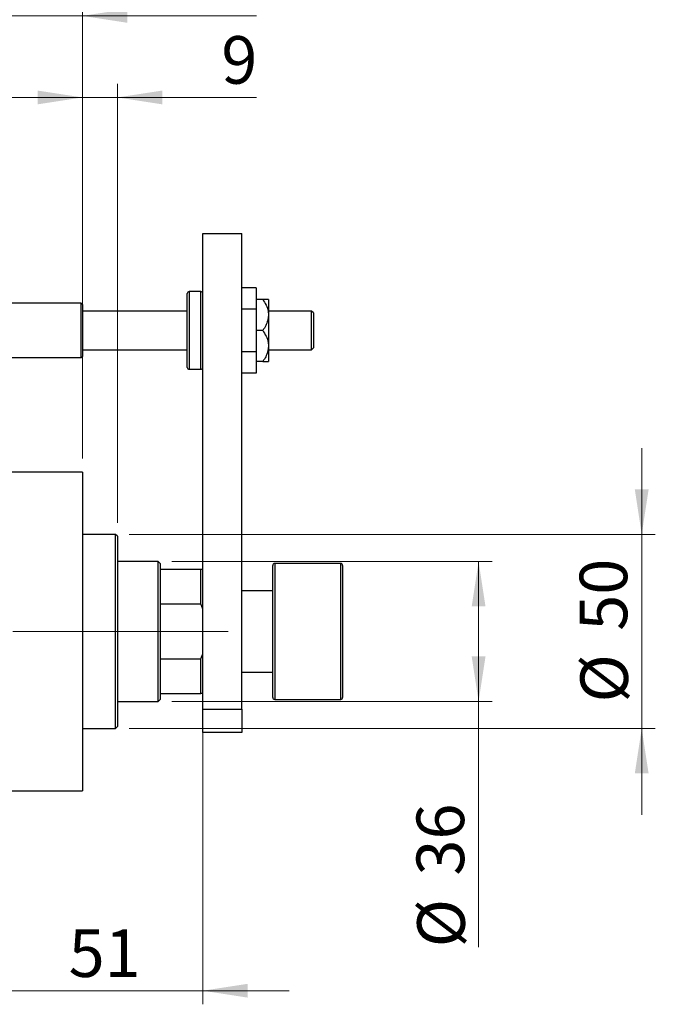
# Model space of a CAD drawing. Units: millimetres. Extents: x 15 to 415, y 5 to 292.
# Drawn here: x 168 to 215, y 177 to 250 of the extents above; entities that cross this region are included whole.
import ezdxf

# ---------------------------------------------------------------- set-up
doc = ezdxf.new("R2010")
doc.units = ezdxf.units.MM
doc.linetypes.add('CENTERX2', pattern=[20.32, 12.7, -2.54, 2.54, -2.54])
doc.styles.add('SLDTEXTSTYLE0', font='TXT', dxfattribs={"width": 0.75})
doc.dimstyles.new('SLDDIMSTYLE1', dxfattribs={"dimtxt": 3.5, "dimasz": 3.302, "dimexe": 0, "dimexo": 0.0625, "dimgap": 0.875, "dimtad": 1, "dimdec": 0, "dimlfac": 3.5, "dimrnd": 1e-09, "dimzin": 12, "dimdsep": 46, "dimtxsty": 'SLDTEXTSTYLE0', "dimsah": 1, "dimcen": 0.09, "dimadec": 0, "dimazin": 3, "dimtfac": 1, "dimtdec": 0, "dimtmove": 0, "dimatfit": 0, "dimfxl": 1, "dimfrac": 2, "dimtolj": 1, "dimtzin": 12, "dimarcsym": 0})
doc.dimstyles.new('SLDDIMSTYLE2', dxfattribs={"dimtxt": 3.5, "dimasz": 3.302, "dimexe": 0, "dimexo": 0.0625, "dimgap": 0.875, "dimtad": 1, "dimdec": 0, "dimlfac": 3.5, "dimrnd": 1e-09, "dimzin": 12, "dimdsep": 46, "dimtxsty": 'SLDTEXTSTYLE0', "dimsah": 1, "dimcen": 0.09, "dimadec": 0, "dimazin": 3, "dimtfac": 1, "dimtdec": 0, "dimtofl": 0, "dimtmove": 0, "dimatfit": 3, "dimfxl": 1, "dimfrac": 2, "dimtolj": 1, "dimtzin": 12, "dimarcsym": 0})

# ---------------------------------------------------------------- blocks, each defined once
blk = doc.blocks.new('_D_1')
at = {"color": 7, "linetype": 'Continuous', "lineweight": 0}
for p, q in [((167.083, 222.203), (167.083, 251.06)), ((172.797, 217.489), (172.797, 251.06)), ((167.083, 250.06), (160.733, 250.06)), ((172.797, 250.06), (167.083, 250.06)), ((172.797, 250.06), (185.612, 250.06))]:
    blk.add_line(p, q, dxfattribs=at)
at = {"color": 7, "linetype": 'Continuous', "lineweight": 18}
for points in [[(167.083, 250.06), (163.781, 250.568), (163.781, 249.552)], [(172.797, 250.06), (176.099, 249.552), (176.099, 250.568)]]:
    blk.add_solid(points, dxfattribs=at)
at = {"color": 7, "linetype": 'Continuous', "lineweight": 18, "insert": (180.44, 254.572), "char_height": 3.5, "attachment_point": 1, "style": 'SLDTEXTSTYLE0'}
blk.add_mtext('20', dxfattribs=at)
blk = doc.blocks.new('_D_2')
at = {"color": 7, "linetype": 'Continuous', "lineweight": 0}
for p, q in [((181.654, 202.133), (181.654, 177.346)), ((167.083, 187.346), (167.083, 177.346)), ((167.083, 178.346), (160.733, 178.346)), ((181.654, 178.346), (167.083, 178.346)), ((181.654, 178.346), (188.004, 178.346))]:
    blk.add_line(p, q, dxfattribs=at)
at = {"color": 7, "linetype": 'Continuous', "lineweight": 18}
for points in [[(167.083, 178.346), (163.781, 178.854), (163.781, 177.838)], [(181.654, 178.346), (184.956, 177.838), (184.956, 178.854)]]:
    blk.add_solid(points, dxfattribs=at)
at = {"color": 7, "linetype": 'Continuous', "lineweight": 18, "insert": (171.782, 182.857), "char_height": 3.5, "attachment_point": 1, "style": 'SLDTEXTSTYLE0'}
blk.add_mtext('51', dxfattribs=at)
blk = doc.blocks.new('_D_3')
at = {"color": 7, "linetype": 'Continuous', "lineweight": 0}
for p, q in [((172.797, 217.489), (172.797, 245.06)), ((175.369, 212.774), (175.369, 245.06)), ((172.797, 244.06), (166.447, 244.06)), ((175.369, 244.06), (172.797, 244.06)), ((175.369, 244.06), (185.598, 244.06))]:
    blk.add_line(p, q, dxfattribs=at)
at = {"color": 7, "linetype": 'Continuous', "lineweight": 18}
for points in [[(172.797, 244.06), (169.495, 244.568), (169.495, 243.552)], [(175.369, 244.06), (178.671, 243.552), (178.671, 244.568)]]:
    blk.add_solid(points, dxfattribs=at)
at = {"color": 7, "linetype": 'Continuous', "lineweight": 18, "insert": (183.012, 248.572), "char_height": 3.5, "attachment_point": 1, "style": 'SLDTEXTSTYLE0'}
blk.add_mtext('9', dxfattribs=at)
blk = doc.blocks.new('_D_4')
at = {"color": 7, "linetype": 'Continuous', "lineweight": 0}
for p, q in [((179.369, 209.917), (202.94, 209.917)), ((201.94, 199.631), (201.94, 209.917)), ((179.369, 199.631), (202.94, 199.631)), ((201.94, 199.631), (201.94, 181.538))]:
    blk.add_line(p, q, dxfattribs=at)
at = {"color": 7, "linetype": 'Continuous', "lineweight": 18}
for points in [[(201.94, 209.917), (201.432, 206.615), (202.448, 206.615)], [(201.94, 199.631), (202.448, 202.933), (201.432, 202.933)]]:
    blk.add_solid(points, dxfattribs=at)
at = {"color": 7, "linetype": 'Continuous', "lineweight": 18, "char_height": 3.5, "attachment_point": 1, "rotation": 90, "style": 'SLDTEXTSTYLE0'}
for s, insert in [('36', (197.375, 186.816)), ('%%c', (197.428, 181.538))]:
    blk.add_mtext(s, dxfattribs=dict(at, insert=insert))
blk = doc.blocks.new('_D_5')
at = {"color": 7, "linetype": 'Continuous', "lineweight": 0}
for p, q in [((213.94, 211.917), (213.94, 218.267)), ((176.226, 211.917), (214.94, 211.917)), ((213.94, 197.631), (213.94, 211.917)), ((176.226, 197.631), (214.94, 197.631)), ((213.94, 197.631), (213.94, 191.281))]:
    blk.add_line(p, q, dxfattribs=at)
at = {"color": 7, "linetype": 'Continuous', "lineweight": 18}
for points in [[(213.94, 211.917), (214.448, 215.219), (213.432, 215.219)], [(213.94, 197.631), (213.432, 194.329), (214.448, 194.329)]]:
    blk.add_solid(points, dxfattribs=at)
at = {"color": 7, "linetype": 'Continuous', "lineweight": 18, "char_height": 3.5, "attachment_point": 1, "rotation": 90, "style": 'SLDTEXTSTYLE0'}
for s, insert in [('50', (209.375, 204.827)), ('%%c', (209.428, 199.549))]:
    blk.add_mtext(s, dxfattribs=dict(at, insert=insert))
blk = doc.blocks.new('_D_8')
at = {"color": 7, "linetype": 'Continuous', "lineweight": 0}
for p, q in [((159.654, 211.489), (159.654, 257.06)), ((167.083, 222.203), (167.083, 257.06)), ((159.654, 256.06), (153.304, 256.06)), ((159.654, 256.06), (167.083, 256.06)), ((167.083, 256.06), (179.898, 256.06))]:
    blk.add_line(p, q, dxfattribs=at)
at = {"color": 7, "linetype": 'Continuous', "lineweight": 18}
for points in [[(159.654, 256.06), (156.352, 256.568), (156.352, 255.552)], [(167.083, 256.06), (170.385, 255.552), (170.385, 256.568)]]:
    blk.add_solid(points, dxfattribs=at)
at = {"color": 7, "linetype": 'Continuous', "lineweight": 18, "insert": (174.726, 260.572), "char_height": 3.5, "attachment_point": 1, "style": 'SLDTEXTSTYLE0'}
blk.add_mtext('26', dxfattribs=at)

msp = doc.modelspace()

# ---------------------------------------------------------------- linework, layer by layer
at = {"color": 7, "linetype": 'Continuous', "lineweight": 25}
for p, q in [((181.6543, 234.06), (184.5114, 234.06)), ((181.6543, 199.06), (181.6543, 234.06)), ((184.5114, 199.06), (184.5114, 234.06)), ((180.5114, 224.2029), (180.5114, 229.6314)), ((181.5114, 229.7743), (180.6543, 229.7743)), ((185.5686, 230.0513), (184.5114, 230.0513)), ((185.5686, 230.0513), (185.5686, 228.4842)), ((172.7114, 228.9171), (167.0829, 228.9171)), ((172.7971, 228.8314), (172.7114, 228.9171)), ((172.7114, 228.7656), (172.7114, 228.9171)), ((186.0615, 229.2029), (185.5686, 229.2029)), ((186.4829, 229.2029), (186.4829, 228.06)), ((172.7114, 224.9171), (172.7114, 228.7656)), ((172.7971, 228.8314), (172.7971, 228.6864)), ((172.7971, 228.6864), (172.7971, 225.0029)), ((180.5114, 228.3457), (172.7971, 228.3457)), ((185.5686, 228.4842), (184.5114, 228.4842)), ((185.5686, 228.4842), (185.5686, 225.35)), ((189.6543, 228.3457), (186.4829, 228.3457)), ((189.7971, 228.2029), (189.6543, 228.3457)), ((189.6543, 225.4886), (189.6543, 228.3457)), ((189.7971, 228.2029), (189.7971, 225.6314)), ((186.4829, 228.06), (186.4829, 225.7743)), ((186.0615, 226.9171), (185.5686, 226.9171)), ((172.7971, 225.4886), (180.5114, 225.4886)), ((185.5686, 225.35), (184.5114, 225.35)), ((185.5686, 225.35), (185.5686, 223.783)), ((186.4829, 225.7743), (186.4829, 224.6314)), ((186.4829, 225.4886), (189.6543, 225.4886)), ((189.6543, 225.4886), (189.7971, 225.6314)), ((167.0829, 224.9171), (172.7114, 224.9171)), ((172.7114, 224.9171), (172.7971, 225.0029)), ((186.0615, 224.6314), (185.5686, 224.6314)), ((180.6543, 224.06), (181.5114, 224.06)), ((185.5686, 223.783), (184.5114, 223.783)), ((172.7971, 216.4886), (167.0829, 216.4886)), ((172.7971, 216.4886), (172.7971, 193.06)), ((175.2257, 211.9171), (172.7971, 211.9171)), ((175.3686, 211.7743), (175.2257, 211.9171)), ((175.2257, 197.6314), (175.2257, 211.9171)), ((175.3686, 211.7743), (175.3686, 197.7743)), ((178.3686, 209.9171), (175.3686, 209.9171)), ((178.5114, 209.7743), (178.3686, 209.9171)), ((178.3686, 199.6314), (178.3686, 209.9171)), ((178.5114, 209.7743), (178.5114, 209.3457)), ((178.5114, 209.3457), (178.5114, 206.7996)), ((178.5114, 209.3457), (181.5114, 209.3457)), ((181.5114, 206.7996), (181.5114, 209.3457)), ((181.5114, 209.3457), (181.6543, 209.3457)), ((186.7971, 199.9171), (186.7971, 209.6314)), ((191.7971, 209.7743), (186.94, 209.7743)), ((191.94, 209.6314), (191.94, 199.9171)), ((186.7971, 207.7743), (184.5114, 207.7743)), ((178.5114, 206.7996), (178.5114, 202.7489)), ((178.5114, 206.7996), (181.5114, 206.7996)), ((181.6543, 206.4156), (181.5114, 206.7996)), ((181.5114, 202.7489), (181.6543, 203.133)), ((178.5114, 202.7489), (178.5114, 200.2029)), ((178.5114, 202.7489), (181.5114, 202.7489)), ((181.5114, 200.2029), (181.5114, 202.7489)), ((184.5114, 201.7743), (186.7971, 201.7743)), ((178.5114, 200.2029), (178.5114, 199.7743)), ((178.5114, 200.2029), (181.5114, 200.2029)), ((181.6543, 200.2029), (181.5114, 200.2029)), ((175.3686, 199.6314), (178.3686, 199.6314)), ((178.3686, 199.6314), (178.5114, 199.7743)), ((186.94, 199.7743), (191.7971, 199.7743)), ((181.6543, 199.06), (184.5114, 199.06)), ((181.6543, 197.3457), (181.6543, 199.06)), ((184.5114, 199.06), (184.5114, 197.3457)), ((175.2257, 197.6314), (175.3686, 197.7743)), ((172.7971, 197.6314), (175.2257, 197.6314)), ((184.5114, 197.3457), (181.6543, 197.3457)), ((167.0829, 193.06), (172.7971, 193.06))]:
    msp.add_line(p, q, dxfattribs=at)
at = {"color": 8, "linetype": 'Continuous', "lineweight": 25}
for p, q in [((180.6543, 229.7743), (180.6543, 224.06)), ((181.5114, 224.06), (181.5114, 229.7743)), ((186.94, 209.7743), (186.94, 199.7743)), ((191.7971, 199.7743), (191.7971, 209.7743))]:
    msp.add_line(p, q, dxfattribs=at)
at = {"color": 7, "linetype": 'CENTERX2', "lineweight": 18}
for p, q in [((180.3686, 204.7743), (105.3686, 204.7743)), ((176.5114, 204.7743), (183.5114, 204.7743))]:
    msp.add_line(p, q, dxfattribs=at)
at = {"color": 7, "linetype": 'Continuous', "lineweight": 25}
for centre, start, end in [((180.6543, 229.6314), 90, 180), ((181.5114, 229.6314), 0, 90), ((180.6543, 224.2029), 180, 270), ((181.5114, 224.2029), 270, 0), ((186.94, 209.6314), 90, 180), ((191.7971, 209.6314), 0, 90), ((186.94, 199.9171), 180, 270), ((191.7971, 199.9171), 270, 0)]:
    msp.add_arc(centre, 0.1429, start, end, dxfattribs=at)
for points, knots in [([(186.0615, 229.2029), (186.1478, 229.067), (186.3233, 228.7909), (186.4634, 228.3987), (186.4777, 228.1493), (186.4829, 228.06)], [0, 0, 0, 0, 0.3835541, 0.7791435, 1, 1, 1, 1]), ([(186.4829, 229.2029), (186.4769, 229.2029), (186.4559, 229.2029), (186.2756, 229.2029), (186.0983, 229.2029), (186.0615, 229.2029)], [0, 0, 0, 0, 0.2356883, 0.8412289, 1, 1, 1, 1]), ([(186.4829, 228.06), (186.4752, 227.9485), (186.4587, 227.7104), (186.3272, 227.3571), (186.18, 227.0927), (186.0828, 226.9488), (186.0615, 226.9171)], [0, 0, 0, 0, 0.275254, 0.587924, 0.9093177, 1, 1, 1, 1]), ([(186.0615, 226.9171), (186.1478, 226.7812), (186.3233, 226.5052), (186.4634, 226.1129), (186.4777, 225.8636), (186.4829, 225.7743)], [0, 0, 0, 0, 0.3835541, 0.7791435, 1, 1, 1, 1]), ([(186.4829, 225.7743), (186.4752, 225.6628), (186.4587, 225.4247), (186.3272, 225.0714), (186.18, 224.807), (186.0828, 224.6631), (186.0615, 224.6314)], [0, 0, 0, 0, 0.275254, 0.587924, 0.9093177, 1, 1, 1, 1]), ([(186.0615, 224.6314), (186.0924, 224.6314), (186.2673, 224.6314), (186.4533, 224.6314), (186.4763, 224.6314), (186.4829, 224.6314)], [0, 0, 0, 0, 0.13272002, 0.75097233, 1, 1, 1, 1])]:
    msp.add_open_spline(points, degree=3, knots=knots, dxfattribs=at)

# ---------------------------------------------------------------- dimensions: what is measured, and where the dimension line sits
at = {"color": 7, "linetype": 'Continuous', "lineweight": 18}
for base, p1, p2, picture, middle in [((167.0829, 256.06), (159.6543, 210.4886), (167.0829, 221.2029), '_D_8', (177.312, 256.06)), ((167.0829, 250.06), (172.7971, 216.4886), (167.0829, 221.2029), '_D_1', (183.0263, 250.06)), ((172.7971, 244.06), (175.3686, 211.7743), (172.7971, 216.4886), '_D_3', (184.3047, 244.06)), ((167.0829, 178.3457), (181.6543, 203.133), (167.0829, 188.3457), '_D_2', (174.3686, 178.3457))]:
    dim = msp.add_linear_dim(base=base, p1=p1, p2=p2, dimstyle='SLDDIMSTYLE1', dxfattribs=at)
    dim.commit()
    dim.dimension.update_dxf_attribs({"geometry": picture, "text_midpoint": middle, "dimtype": 160})
for base, p1, p2, dimstyle, picture, middle in [((213.94, 211.9171), (175.2257, 197.6314), (175.2257, 211.9171), 'SLDDIMSTYLE1', '_D_5', (213.94, 204.7743)), ((201.94, 209.9171), (178.3686, 199.6314), (178.3686, 209.9171), 'SLDDIMSTYLE2', '_D_4', (201.94, 186.763))]:
    dim = msp.add_linear_dim(base=base, p1=p1, p2=p2, angle=90, text='%%c<>', dimstyle=dimstyle, dxfattribs=at)
    dim.commit()
    dim.dimension.update_dxf_attribs({"geometry": picture, "text_midpoint": middle, "dimtype": 160})

doc.saveas('drawing.dxf')
